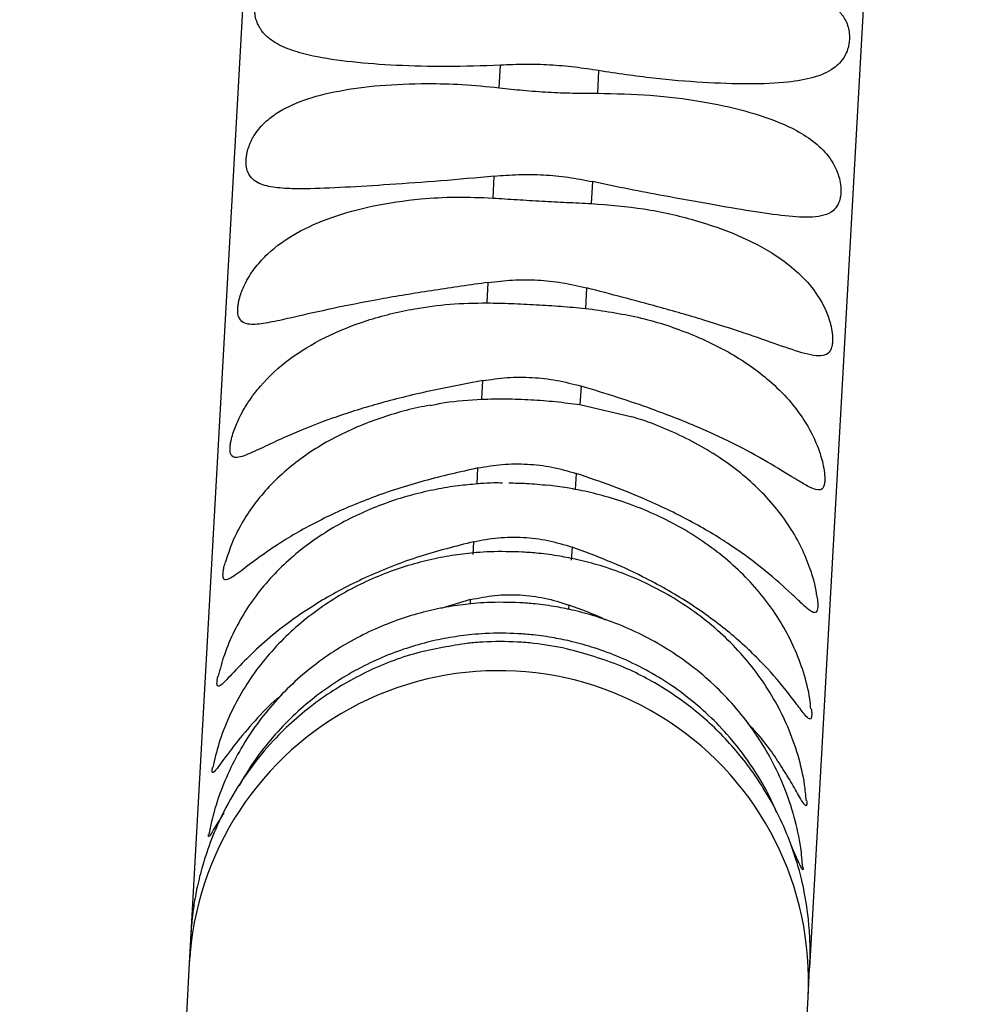
# Model space of a CAD drawing. Units: inches. Extents: x 0 to 10.8, y 0.1 to 8.3.
# Drawn here: x 2.1 to 2.2, y 3.2 to 3.3 of the extents above; entities that cross this region are included whole.
import ezdxf

# ---------------------------------------------------------------- set-up
doc = ezdxf.new("R2010")
doc.units = ezdxf.units.IN
doc.header["$MEASUREMENT"] = 0
doc.header["$PDSIZE"] = -1
doc.layers.add('OUTLINE', color=7, linetype='Continuous')
doc.styles.add('SLDTEXTSTYLE0', font='TXT', dxfattribs={"width": 0.75})
doc.dimstyles.new('SLDDIMSTYLE0', dxfattribs={"dimtxt": 0.08333333333333333, "dimasz": 0.125, "dimexe": 0, "dimexo": 0.0625, "dimgap": 0.02083333333333333, "dimtad": 0, "dimtih": 1, "dimtoh": 1, "dimdec": 3, "dimlfac": 48, "dimrnd": 1e-09, "dimzin": 12, "dimdsep": 46, "dimtxsty": 'SLDTEXTSTYLE0', "dimsah": 1, "dimcen": 0.09, "dimadec": 0, "dimazin": 3, "dimtfac": 1, "dimtdec": 3, "dimtofl": 0, "dimtmove": 0, "dimatfit": 3, "dimfxl": 1, "dimfrac": 2, "dimtolj": 1, "dimtzin": 12, "dimarcsym": 0})

# ---------------------------------------------------------------- blocks, each defined once
blk = doc.blocks.new('*D56')
at = {"layer": 'Defpoints', "color": 0, "transparency": 16777216}
for p in [(0.195561280024505, 4.355190207893475), (3.794733502297039, 3.006258570989171), (3.794733502297039, 2.152565893753305)]:
    blk.add_point(p, dxfattribs=at)
at = {"layer": 'OUTLINE', "color": 0, "lineweight": -2, "transparency": 16777216}
for p, q in [((0.195561280024505, 4.292690207893475), (0.1955612800245049, 2.152565893753305)), ((3.794733502297039, 2.943758570989171), (3.794733502297039, 2.152565893753305)), ((0.3205612800245049, 2.152565893753305), (2.18861016557715, 2.152565893753305)), ((3.669733502297039, 2.152565893753305), (2.271943498910483, 2.152565893753305))]:
    blk.add_line(p, q, dxfattribs=at)
at = {"layer": 'OUTLINE', "color": 0, "transparency": 16777216}
for points in [[(0.3205612800245049, 2.173399227086639), (0.3205612800245049, 2.131732560419972), (0.1955612800245049, 2.152565893753305)], [(3.669733502297039, 2.173399227086639), (3.669733502297039, 2.131732560419972), (3.794733502297039, 2.152565893753305)]]:
    blk.add_solid(points, dxfattribs=at)
at = {"layer": 'OUTLINE', "color": 0, "transparency": 16777216, "insert": (2.230276832243817, 2.194232560419972), "char_height": 0.08333333333333333, "attachment_point": 2, "style": 'SLDTEXTSTYLE0'}
blk.add_mtext('\\A1;L', dxfattribs=at)

msp = doc.modelspace()

# ---------------------------------------------------------------- linework, layer by layer
at = {"color": 7, "linetype": 'Continuous', "lineweight": 25}
for p, q in [((2.152878528373306, 3.358432636729782), (2.145052763307749, 3.218027378487931)), ((2.199680886379777, 3.355824014640011), (2.191855121317038, 3.215418756409079)), ((2.168368415135288, 3.282029430528904), (2.168463499304779, 3.283735374582185)), ((2.175891436848292, 3.283321363776262), (2.175796352678817, 3.281615419722978)), ((2.167903260022508, 3.273683892015589), (2.167995455107624, 3.275338001822063)), ((2.175423392651138, 3.274923991016141), (2.175331197566038, 3.273269881209663)), ((2.167460881006421, 3.265746988787394), (2.167547385706154, 3.267299005057603)), ((2.174975323249669, 3.266884994251682), (2.174888818549951, 3.265332977981465)), ((2.167054719549577, 3.258459879632627), (2.167132905462398, 3.259862645137568)), ((2.174560843005912, 3.259448634331645), (2.174482657093106, 3.258045868826699)), ((2.174482657093106, 3.258045868826699), (2.178420157073081, 3.25713289615673)), ((2.166697116662312, 3.252043979675504), (2.166764608148827, 3.253254872095139)), ((2.174192545692339, 3.252840861289219), (2.174125054205842, 3.251629968869576)), ((2.166398937927401, 3.246694232789627), (2.166453684292942, 3.247676459770526)), ((2.173881621836455, 3.247262448964609), (2.17382687547093, 3.2462802219837)), ((2.166209581158771, 3.243296905399397), (2.163952014302847, 3.242621824045898)), ((2.145052377269491, 3.218020452456973), (2.144927951891511, 3.215788085757255)), ((2.144927530494428, 3.215780525220215), (2.137101765431687, 3.07537526698928)), ((2.191730274541966, 3.213178829172218), (2.191854699919955, 3.215411195872085)), ((2.183904123437551, 3.072766644888615), (2.1917298885009, 3.213171903130446))]:
    msp.add_line(p, q, dxfattribs=at)
at = {"color": 8, "linetype": 'Continuous', "lineweight": 25}
for p, q in [((2.16619078418163, 3.242959661128884), (2.166209581158771, 3.243296905399397)), ((2.173637518702286, 3.242882894593477), (2.173618656794726, 3.242544485379746))]:
    msp.add_line(p, q, dxfattribs=at)
at = {"color": 7, "linetype": 'Continuous', "lineweight": 25}
msp.add_arc((2.16832872801298, 3.214476546366215), 0.0234374999979522, 356.8089937756083, 176.8106204573828, dxfattribs=at)
for points, knots in [([(2.168463499304779, 3.283735374582185), (2.167105062533694, 3.283685109346298), (2.16434949089648, 3.283583146957401), (2.160572706463895, 3.283697486798419), (2.15714512904116, 3.283950413821619), (2.154569106288372, 3.284330317233677), (2.152681543003919, 3.284829261377899), (2.15153101573347, 3.285332347504687), (2.150724781100386, 3.285931887923383), (2.150273359445992, 3.286477403900983), (2.150011437604494, 3.28705728748227), (2.149900499960737, 3.28750411072662), (2.149865564195065, 3.28788629478389), (2.149869888583452, 3.288211726277595), (2.149910146346412, 3.288560094401048), (2.150023721669409, 3.289011745846426), (2.150369029508207, 3.289764807018129), (2.151165089388352, 3.290519145028248), (2.152558352900617, 3.291103994448406), (2.154653451917603, 3.291462539047843), (2.157422702056807, 3.291577058766952), (2.16087501968556, 3.291453163488085), (2.164712477385105, 3.291144909907693), (2.167452925477401, 3.290736881782348), (2.168842212842037, 3.290530029362647)], [0, 0, 0, 0, 0.07576158803985077, 0.1536814135457275, 0.2294198647085987, 0.3072156338701525, 0.3561124747193975, 0.4056790220884081, 0.4347839957856877, 0.4639140225445815, 0.4782222659006942, 0.4890212231375207, 0.4956583664736572, 0.5000944163553973, 0.5062316999818784, 0.5141479991923722, 0.5279943055531283, 0.5690110347210586, 0.6277819978894283, 0.688142818454794, 0.7657204122750428, 0.8455412328533669, 0.9216961583189918, 1, 1, 1, 1]), ([(2.176270150385569, 3.290116018556722), (2.177628587156653, 3.290166283792608), (2.180384158793867, 3.290268246181506), (2.184160943226452, 3.290153906340496), (2.187588520649185, 3.289900979317287), (2.190164543401974, 3.289521075905238), (2.192052106686428, 3.289022131761009), (2.193202633956877, 3.288519045634227), (2.194008868589961, 3.287919505215531), (2.194460290244356, 3.287373989237926), (2.194722212085852, 3.286794105656633), (2.194833149729611, 3.286347282412287), (2.194868085495279, 3.285965098355017), (2.194863761106897, 3.285639666861312), (2.194823503343934, 3.285291298737859), (2.194709928020938, 3.284839647292479), (2.19436462018214, 3.284086586120774), (2.193568560301991, 3.28333224811067), (2.19217529678973, 3.282747398690495), (2.190080197772738, 3.282388854091066), (2.187310947633537, 3.282274334371952), (2.183858630004781, 3.282398229650833), (2.180021172305231, 3.282706483231211), (2.177280724212931, 3.283114511356559), (2.175891436848292, 3.283321363776262)], [0, 0, 0, 0, 0.07576158803981854, 0.1536814135456538, 0.2294198647084964, 0.3072156338700181, 0.3561124747192558, 0.4056790220882565, 0.4347839957855227, 0.4639140225444447, 0.4782222659005899, 0.4890212231373675, 0.4956583664735542, 0.5000944163552417, 0.5062316999817237, 0.5141479991922612, 0.5279943055530267, 0.5690110347209156, 0.627781997889301, 0.6881428184547038, 0.7657204122749157, 0.8455412328532145, 0.9216961583189089, 1, 1, 1, 1]), ([(2.175891436848292, 3.283321363776262), (2.175292722503399, 3.283414465037536), (2.174082189083907, 3.283602705371394), (2.172204148030776, 3.283760297963038), (2.170306711574939, 3.283814002306247), (2.169082396747184, 3.283761775500903), (2.168463499304779, 3.283735374582185)], [0, 0, 0, 0, 0.2472934800746387, 0.4999997488052271, 0.7472473013877609, 1, 1, 1, 1]), ([(2.167995455107624, 3.275338001822063), (2.166632784225381, 3.27521178554206), (2.16386862374777, 3.274955757430384), (2.160070984727677, 3.274695707431079), (2.156617102912523, 3.274477556421765), (2.154013827882832, 3.274365647567335), (2.152099418520183, 3.274390037348638), (2.15074721032128, 3.274555116165727), (2.149848839743532, 3.274915402944579), (2.149383565431868, 3.275497913741008), (2.149237395065601, 3.276035394012948), (2.149215429014122, 3.276455988715999), (2.149240574417509, 3.276798782765682), (2.149313596728413, 3.277203401996898), (2.149492716549534, 3.277787813557998), (2.149895071337488, 3.278571438286265), (2.150552802754023, 3.279361135955192), (2.151736088263908, 3.280302714886993), (2.15354331380195, 3.281149969431542), (2.156193720631026, 3.281833753897704), (2.159328717912081, 3.282246980436377), (2.162519071807494, 3.28237377843825), (2.165570870850102, 3.282304694684395), (2.167431904932719, 3.282121578378496), (2.168368415135288, 3.282029430528904)], [0, 0, 0, 0, 0.07575782589697946, 0.1536737820869671, 0.2294084722558842, 0.3072003782618898, 0.3560947910086362, 0.4056588770190912, 0.4546952900650458, 0.4792914943877671, 0.4916712945276583, 0.49776002581171, 0.5038782197480497, 0.5096086453837853, 0.5197116822284168, 0.540180626730333, 0.5739263308832283, 0.6085196201165625, 0.6776492686405525, 0.7486158147555897, 0.821271819346466, 0.8957302440802489, 0.9475293380436898, 1, 1, 1, 1]), ([(2.168368415135287, 3.282029430528904), (2.168968579900288, 3.281962351849156), (2.17018204590696, 3.281826726263662), (2.172061224746214, 3.281689547159047), (2.17395754204157, 3.281615763498962), (2.175178933177611, 3.281615535153025), (2.175796352678817, 3.281615419722978)], [0, 0, 0, 0, 0.2472934800751978, 0.4999997488063729, 0.7472473013883637, 1, 1, 1, 1]), ([(2.175796352678817, 3.281615419722978), (2.177150344553166, 3.281585922365418), (2.17989689977413, 3.281526087352411), (2.183652637901781, 3.281034376268148), (2.187054125583971, 3.280312502665188), (2.189602927566741, 3.27944708826004), (2.191465219514711, 3.278487638582666), (2.192771447307076, 3.277497606447708), (2.193630355043339, 3.276429300656671), (2.194069667899406, 3.275381004745594), (2.194205789723974, 3.274663239468836), (2.194225097771355, 3.27419495642487), (2.194200307904708, 3.273858541205654), (2.194130225709761, 3.273506671799651), (2.193959433383235, 3.273071667232079), (2.193576050841311, 3.272628431345158), (2.19294641680404, 3.272342840272898), (2.191806671972524, 3.272182442496121), (2.190052899777942, 3.272294216293423), (2.1874614680296, 3.272668527920628), (2.184378979757467, 3.273197387030943), (2.181227608861135, 3.273769998992072), (2.178203771226016, 3.274340749817085), (2.176354156434276, 3.274728744300525), (2.175423392651138, 3.274923991016141)], [0, 0, 0, 0, 0.07575782589695443, 0.1536737820869266, 0.2294084722558341, 0.3072003782618379, 0.3560947910085699, 0.4056588770190171, 0.4546952900649824, 0.4792914943876767, 0.4916712945275712, 0.4977600258115671, 0.5038782197479632, 0.5096086453836379, 0.5197116822283387, 0.5401806267302725, 0.5739263308832652, 0.6085196201166706, 0.6776492686407282, 0.7486158147558086, 0.8212718193467149, 0.8957302440805267, 0.9475293380438351, 1, 1, 1, 1]), ([(2.167995455107624, 3.275338001822063), (2.168602156829669, 3.275388205367685), (2.16982883983211, 3.275489711320016), (2.171713809849136, 3.275456434109252), (2.173604430437951, 3.275280443502528), (2.174812637677445, 3.275043677465573), (2.175423392651138, 3.274923991016141)], [0, 0, 0, 0, 0.2472934800757744, 0.4999997488075397, 0.7472473013889555, 1, 1, 1, 1]), ([(2.167547385706154, 3.267299005057603), (2.166180822986246, 3.267102963723055), (2.163408767965646, 3.266705296380194), (2.159591056048917, 3.266085110315836), (2.1561116183558, 3.265408450826419), (2.153481340839054, 3.264812079285316), (2.151540680297921, 3.264365485914869), (2.150164898879073, 3.264107627931891), (2.149245702851951, 3.264094276788641), (2.14876583081455, 3.264414883804947), (2.148613211270924, 3.264836656742817), (2.148588828222797, 3.26521388711851), (2.148613277999154, 3.265544200638483), (2.148686752741832, 3.265956937133655), (2.148868587530745, 3.266590059044541), (2.149278523006493, 3.26750969199933), (2.149948416371984, 3.268517592178792), (2.151151243427052, 3.269809773981433), (2.152983194879211, 3.27110064628459), (2.15566142756161, 3.272283665789154), (2.158821587728996, 3.273148349983951), (2.162030958415552, 3.273616336029415), (2.165096696708414, 3.273797342077126), (2.166963730596031, 3.273721870731662), (2.167903260022508, 3.273683892015589)], [0, 0, 0, 0, 0.07575782589697742, 0.1536737820869691, 0.2294084722558861, 0.3072003782618983, 0.3560947910086437, 0.4056588770191039, 0.4546952900650458, 0.4792914943877734, 0.491671294527671, 0.4977600258117196, 0.5038782197480637, 0.5096086453837417, 0.5197116822284791, 0.5401806267303999, 0.5739263308832891, 0.6085196201165959, 0.6776492686406368, 0.748615814755692, 0.8212718193465625, 0.8957302440803302, 0.947529338043731, 1, 1, 1, 1]), ([(2.167903260022508, 3.273683892015589), (2.168504931980432, 3.273643854501765), (2.169721445362565, 3.273562903128328), (2.171601816755134, 3.273447120111472), (2.173496961014252, 3.273352290527483), (2.174715313910615, 3.27329755187834), (2.175331197566038, 3.273269881209663)], [0, 0, 0, 0, 0.2472934800752417, 0.4999997488065435, 0.7472473013884297, 1, 1, 1, 1]), ([(2.175331197566038, 3.273269881209663), (2.17668066597742, 3.273159226549162), (2.179418045411539, 3.272934764983859), (2.183153228680801, 3.27207427076122), (2.186529470077203, 3.270899443198226), (2.189052456636068, 3.269570863692906), (2.190890465909119, 3.268175748592954), (2.192175683606278, 3.266808765729344), (2.193017153008902, 3.265427591647615), (2.193445890960799, 3.264189567047029), (2.193578718740883, 3.263412701968165), (2.193597866542918, 3.262941543896749), (2.19357411703725, 3.26262379422017), (2.193506433192535, 3.262314954598687), (2.193341000366115, 3.261976107018959), (2.192968432920323, 3.261726909204165), (2.19235388058872, 3.261711905194169), (2.191236811928918, 3.261958349907496), (2.189510143010883, 3.262556394697136), (2.186948068561973, 3.263457417664992), (2.183891330952772, 3.264448279972381), (2.180758741785681, 3.265357862635147), (2.177748076714574, 3.266164947829626), (2.175903534439334, 3.266643950410429), (2.174975323249669, 3.266884994251682)], [0, 0, 0, 0, 0.07575782589695201, 0.1536737820869138, 0.2294084722558149, 0.3072003782618085, 0.3560947910085479, 0.4056588770189917, 0.4546952900649749, 0.4792914943876913, 0.4916712945275429, 0.4977600258115846, 0.5038782197479735, 0.5096086453836132, 0.51971168222832, 0.5401806267302788, 0.5739263308832604, 0.6085196201166617, 0.6776492686407354, 0.7486158147558422, 0.8212718193467475, 0.8957302440805642, 0.9475293380438518, 1, 1, 1, 1]), ([(2.167547385706154, 3.267299005057603), (2.168155295155891, 3.267370876940708), (2.1693844200486, 3.267516193847113), (2.171270317318683, 3.26749955286344), (2.173160025843686, 3.267307198546075), (2.174365798812384, 3.267026758259117), (2.174975323249669, 3.266884994251682)], [0, 0, 0, 0, 0.2472934800757219, 0.499999748807487, 0.7472473013889122, 1, 1, 1, 1]), ([(2.167132905462398, 3.259862645137568), (2.165762910474631, 3.259605024078725), (2.162983893142525, 3.259082443051763), (2.159147514634703, 3.258127352026443), (2.155643990881208, 3.257018554656586), (2.152987965238877, 3.255960225441974), (2.151021990117703, 3.255059452816322), (2.149623200280941, 3.254388791378003), (2.148683287841894, 3.254003758598154), (2.148188321955693, 3.254053560687237), (2.148028555519113, 3.2543471082896), (2.148001120892622, 3.254669589047189), (2.148024315074526, 3.254977375432518), (2.148097538513989, 3.255385603193741), (2.148281002263362, 3.256047950951817), (2.148696927240012, 3.257075043997004), (2.149377217884289, 3.258269486016305), (2.150597291713805, 3.25987109926752), (2.15245161731926, 3.261563395424691), (2.155155426546057, 3.263205294194299), (2.158338992385168, 3.264489909137955), (2.161566287761062, 3.265279489380866), (2.164645371225157, 3.265699926614931), (2.166518356646915, 3.265731234182579), (2.167460881006421, 3.265746988787394)], [0, 0, 0, 0, 0.07575782589698639, 0.1536737820869877, 0.229408472255915, 0.3072003782619328, 0.3560947910086773, 0.4056588770191315, 0.4546952900650799, 0.4792914943878188, 0.4916712945277121, 0.4977600258117629, 0.5038782197480637, 0.5096086453837346, 0.5197116822284201, 0.5401806267303338, 0.5739263308832192, 0.6085196201165346, 0.6776492686405307, 0.7486158147555593, 0.8212718193464393, 0.895730244080231, 0.9475293380436858, 1, 1, 1, 1]), ([(2.167460881006421, 3.265746988787394), (2.168064071134792, 3.265734189391751), (2.169283654087711, 3.265708310445794), (2.171165236565661, 3.265614256008114), (2.173059189554897, 3.265498053362956), (2.174274481978998, 3.26538840552666), (2.174888818549951, 3.265332977981466)], [0, 0, 0, 0, 0.24729348007518, 0.4999997488063611, 0.7472473013883452, 1, 1, 1, 1]), ([(2.174888818549951, 3.265332977981465), (2.176233823330474, 3.265142239490388), (2.178962148346416, 3.264755328897765), (2.182677878042937, 3.2635458101539), (2.186030538903222, 3.261947914528426), (2.188529715658183, 3.260192153573214), (2.190345624664702, 3.258400528534088), (2.19161201919748, 3.256695831563987), (2.192438302913163, 3.255042204849376), (2.192858515767274, 3.253651227975444), (2.192989348581186, 3.252838570390932), (2.193009129789897, 3.252378776528314), (2.192986959335251, 3.252089357253285), (2.192922201622264, 3.25183301656028), (2.192762715937943, 3.251600869094349), (2.1924014193665, 3.25155388665534), (2.191802031901418, 3.251810961730638), (2.190707328458619, 3.252458669968218), (2.189006915621428, 3.253527785864783), (2.186472918371731, 3.254932553370649), (2.183440546197968, 3.256360565940912), (2.18032549789431, 3.257584856423319), (2.177326926094264, 3.258608911950097), (2.175486821210121, 3.259167527583197), (2.174560843005912, 3.259448634331645)], [0, 0, 0, 0, 0.07575782589696502, 0.1536737820869431, 0.2294084722558198, 0.3072003782617869, 0.3560947910085424, 0.4056588770190089, 0.4546952900649465, 0.4792914943876777, 0.4916712945275161, 0.4977600258115626, 0.5038782197479464, 0.5096086453836203, 0.5197116822283495, 0.5401806267302939, 0.5739263308832735, 0.6085196201166714, 0.6776492686407337, 0.7486158147558281, 0.8212718193467331, 0.8957302440805496, 0.947529338043842, 1, 1, 1, 1]), ([(2.167132905462398, 3.259862645137568), (2.167741844094318, 3.259952982000015), (2.168973049878256, 3.260135633028735), (2.170859725032469, 3.260132948383065), (2.172748668422047, 3.259926866457461), (2.173952367122097, 3.259609210866607), (2.174560843005912, 3.259448634331645)], [0, 0, 0, 0, 0.2472934800758566, 0.4999997488077391, 0.7472473013890397, 1, 1, 1, 1]), ([(2.163146589752147, 3.257978135486815), (2.163508385509192, 3.258056387018689), (2.164772288214775, 3.2583297520898), (2.166104124909904, 3.258405683678165), (2.167054719549577, 3.258459879632627)], [0, 0, 0, 0, 0.2862528543119822, 1, 1, 1, 1]), ([(2.167054719549576, 3.258459879632627), (2.167659392697077, 3.258473687690987), (2.168881974148753, 3.258501606040104), (2.170764749445936, 3.258428952461121), (2.17265752912778, 3.258291699027186), (2.173869831837931, 3.258128411507654), (2.174482657093106, 3.258045868826699)], [0, 0, 0, 0, 0.2472934800751841, 0.4999997488063686, 0.7472473013883396, 1, 1, 1, 1]), ([(2.163143077574374, 3.257998022393662), (2.162839909401877, 3.257942733190148), (2.161922135911703, 3.257775357555495), (2.160424545895665, 3.257373431908511), (2.158652775830111, 3.256789037529437), (2.156925625799537, 3.256066521374958), (2.155267223332337, 3.255212316945006), (2.153703352123074, 3.25422501016316), (2.152257158649335, 3.253107900607153), (2.150951611189878, 3.251865414646896), (2.149805421776021, 3.250505305986775), (2.14884682218001, 3.249034447575497), (2.148113709182748, 3.247577213337956), (2.147811253901959, 3.246583270265574), (2.14767664914909, 3.246140925660863)], [0, 0, 0, 0, 0.04078006661543052, 0.1234524843390334, 0.2086316490181676, 0.2957240245843547, 0.3843045185775982, 0.473958663189458, 0.5643248706170256, 0.6550587902145776, 0.7458684241005242, 0.8365920384714131, 0.9272768912450652, 0.9999999999999999, 0.9999999999999999, 0.9999999999999999, 0.9999999999999999]), ([(2.192381957129198, 3.243665180658992), (2.192378927764983, 3.243694963661589), (2.192312360941812, 3.244349411171551), (2.191940994018982, 3.245552342206858), (2.191271151296087, 3.247244891377042), (2.190368713848849, 3.248827415896519), (2.189257690286236, 3.250336018386066), (2.187942211870494, 3.251750722411823), (2.186444672016384, 3.253054517013849), (2.184788367491563, 3.25423181757463), (2.183004165800387, 3.255274005898124), (2.181119930002271, 3.256161361748354), (2.179583985679162, 3.256774455411557), (2.178660705861114, 3.257047055399218), (2.178413791860789, 3.257119957191422)], [0, 0, 0, 0, 0.004746279967181029, 0.1042940884133428, 0.1966528176063491, 0.2907169947422921, 0.3864359426550849, 0.4834489434469317, 0.5811714509953589, 0.6789504976482119, 0.7761597622785329, 0.8720625838763959, 0.9657855196347008, 1, 1, 1, 1]), ([(2.166764608148827, 3.253254872095139), (2.165391744759257, 3.252945787709197), (2.162606908910735, 3.252318813980619), (2.158753837160979, 3.2510642250442), (2.155228429500185, 3.249562790579286), (2.152548690793997, 3.248079045405072), (2.150559110931811, 3.246754696559447), (2.149138562986694, 3.245693910733796), (2.148178714813154, 3.244950436963556), (2.14766854226878, 3.244728777312074), (2.147501254379329, 3.244885455028748), (2.147470056961228, 3.245143500540836), (2.147491982438686, 3.245419289151768), (2.147553779717592, 3.245764935219345), (2.147623204558817, 3.24600721195215), (2.147662608924297, 3.246144724127305)], [0, 0, 0, 0, 0.1464965894140786, 0.2971664602508242, 0.4436183109832106, 0.5940482999508827, 0.6885978019197552, 0.7844422836216547, 0.8792663784695787, 0.926829254029291, 0.9507686751603492, 0.9625427507283226, 0.974373799658652, 0.9854550021824248, 1, 1, 1, 1]), ([(2.166764608148827, 3.25325487209514), (2.167374366146242, 3.253359909529739), (2.168607228595537, 3.253572283470608), (2.17049450862934, 3.253580451217571), (2.172382857060134, 3.253363694892571), (2.173584904519288, 3.253016413712104), (2.174192545692339, 3.252840861289219)], [0, 0, 0, 0, 0.2472934800757855, 0.4999997488077069, 0.7472473013890106, 1, 1, 1, 1]), ([(2.192381449334066, 3.243665107582309), (2.192411100501517, 3.243492535662608), (2.192460481320784, 3.243205135755287), (2.192476306508242, 3.242827582410369), (2.192456790023766, 3.242575317813098), (2.192395227277162, 3.242379344153344), (2.192242189625004, 3.242261201150233), (2.191892215993976, 3.242418465058521), (2.191307645680084, 3.242940845291835), (2.190234305402313, 3.243972045499169), (2.18855850940212, 3.245482719558367), (2.186050454244559, 3.247352958711127), (2.183040322475713, 3.249179986038812), (2.17994104106259, 3.250687159216289), (2.176953115818044, 3.251902228505308), (2.175116678368743, 3.252526643143236), (2.174192545692339, 3.252840861289219)], [0, 0, 0, 0, 0.01768301047995897, 0.02944914550342196, 0.0412722154661157, 0.05234594472542396, 0.07186950228068752, 0.111424600636049, 0.1766362995936648, 0.24348590964225, 0.3770751157872269, 0.5142140245011525, 0.6546177178828605, 0.7985044880799785, 0.8986033601171395, 1, 1, 1, 1]), ([(2.166716392692795, 3.2520465551042), (2.166240495628144, 3.252005122343501), (2.165188485299944, 3.251913531755079), (2.163544295840663, 3.251638716634327), (2.161769051682286, 3.251230365949177), (2.159961618116452, 3.250671587577399), (2.158165382619178, 3.249962173198017), (2.156413367697145, 3.249098961127924), (2.154734819728186, 3.248083350791125), (2.153156076565979, 3.24691874429235), (2.1517010644743, 3.245610925889559), (2.150392546557507, 3.24416759112127), (2.149249084278353, 3.242598941882877), (2.148297215091888, 3.240914856755166), (2.147559671510849, 3.239212332542075), (2.147257956710878, 3.238047550889546), (2.14711688696697, 3.237502945688055)], [0, 0, 0, 0, 0.05132873808261149, 0.1134664754363357, 0.1800709327676495, 0.2495000775872694, 0.3210926855923328, 0.3943244331851314, 0.4688209305186857, 0.5443007591259797, 0.6205499121610558, 0.6974122833304007, 0.774793473218989, 0.852672630021385, 0.9311156285487421, 1, 1, 1, 1]), ([(2.168610319043066, 3.252113127079952), (2.168394474149451, 3.252117723517967), (2.167840871238516, 3.252129512545828), (2.167208353225692, 3.252096848549051), (2.166795282276561, 3.252054620037594), (2.166716392692795, 3.2520465551042)], [0, 0, 0, 0, 0.3408058460231919, 0.8741050356177903, 1, 1, 1, 1]), ([(2.169096193197883, 3.252120530339372), (2.169539572592636, 3.252117406495352), (2.170532511491476, 3.252110410711882), (2.17152010264298, 3.252004205205851), (2.172066702342211, 3.251945423899878)], [0, 0, 0, 0, 0.4465324052383061, 1, 1, 1, 1]), ([(2.174100591295038, 3.251633568504618), (2.173901502631154, 3.251673633871188), (2.173230628983787, 3.251808643057949), (2.172548274309503, 3.251891131973593), (2.172068415412079, 3.251949141454003)], [0, 0, 0, 0, 0.2967602985534759, 1, 1, 1, 1]), ([(2.191948107189993, 3.235022407692589), (2.191925441640294, 3.235273820258683), (2.191840370426208, 3.236217453769325), (2.191425024167276, 3.237767944247329), (2.190729014177803, 3.239646429741904), (2.189817493191049, 3.241403877174566), (2.188699492613296, 3.243078297278459), (2.187382607125597, 3.244650325858793), (2.185885136225589, 3.246102278733512), (2.184227472011494, 3.247417884196839), (2.182435196929881, 3.248582968463298), (2.180540924289511, 3.249584086096434), (2.178595940815585, 3.250409787602663), (2.1766919986645, 3.251037686890954), (2.175195589335924, 3.251430023494102), (2.174347896761876, 3.25158759783438), (2.174100591295038, 3.251633568504618)], [0, 0, 0, 0, 0.03098366150967012, 0.1162918056850034, 0.1949137260412786, 0.2741397785718745, 0.353948537320171, 0.4342297278430027, 0.5147931690896026, 0.5953840178607066, 0.6756770386258019, 0.7552089539863247, 0.8331381540652536, 0.9073527228683327, 0.9729711232306099, 1, 1, 1, 1]), ([(2.166453684292942, 3.247676459770526), (2.167064026943158, 3.247791986700636), (2.168298071495004, 3.248025569227833), (2.170185765024898, 3.248041155677621), (2.172073706751067, 3.247817102498276), (2.173274576169201, 3.247448685601031), (2.173881621836455, 3.247262448964609)], [0, 0, 0, 0, 0.24729348007579, 0.4999997488076348, 0.7472473013890395, 1, 1, 1, 1]), ([(2.166453684292942, 3.247676459770526), (2.165078603541236, 3.247327592177423), (2.162289269801948, 3.246619918721316), (2.158421985087551, 3.245110338468012), (2.154877561683118, 3.243267699829761), (2.15217686188486, 3.241407999597822), (2.15016611325209, 3.239703564705934), (2.14872568885083, 3.238287130556072), (2.147747383739246, 3.237209523576094), (2.147222188850789, 3.236723679242944), (2.147047465632647, 3.236739443737877), (2.147011537648564, 3.236924619263142), (2.147033333959658, 3.237162035249354), (2.14706784476223, 3.237368982073894), (2.147100930745614, 3.237488651945767), (2.14710573220497, 3.237506018515145)], [0, 0, 0, 0, 0.1483756032841295, 0.3009780158833477, 0.4493083066526723, 0.6016677605784226, 0.6974299858353262, 0.7945038006650502, 0.89054414082051, 0.9387170736056618, 0.9629635496963489, 0.9748886434646714, 0.9868714413546683, 0.9980947750592565, 1, 1, 1, 1]), ([(2.191972962384195, 3.235025853148667), (2.191981149305283, 3.234975955390641), (2.192007754338642, 3.234813802671355), (2.192015245779133, 3.234579875730811), (2.191999801240818, 3.234370338243562), (2.191941481898006, 3.234241383390301), (2.191795265384299, 3.234240743835559), (2.191456278294739, 3.234598301721971), (2.190885748890455, 3.235371043368992), (2.189832112246333, 3.236756353722007), (2.188178550024543, 3.238665635657769), (2.185693512240079, 3.240948937333316), (2.182702820465415, 3.24312471813135), (2.179617052801701, 3.244874354129012), (2.176638003925244, 3.246248676661726), (2.174804352519217, 3.24692307699836), (2.173881621836455, 3.247262448964609)], [0, 0, 0, 0, 0.005296043045906504, 0.0172105484355748, 0.02918270671105944, 0.04039607513483905, 0.06016582376103002, 0.1002197099011671, 0.1662537250763907, 0.2339463053184025, 0.3692200645797744, 0.5080882879795079, 0.6502624648162527, 0.7959636398904543, 0.8973247536290098, 1, 1, 1, 1]), ([(2.170135401074947, 3.246890808201428), (2.16931320788044, 3.246914856584703), (2.168152761907994, 3.246948798545912), (2.166437689006302, 3.246838499705972), (2.164969530932765, 3.246671091156858), (2.163239229259633, 3.246350782958565), (2.161454273817381, 3.245884665618364), (2.159634074792472, 3.245254108287876), (2.157823378480212, 3.244454868582885), (2.156056100862757, 3.243485147293512), (2.154362638550217, 3.242346939731084), (2.15277030243189, 3.241045090160263), (2.151303811619049, 3.239587023294311), (2.149986485967848, 3.23798229668224), (2.148837377948423, 3.236243005927978), (2.147883146467031, 3.234381264204876), (2.14714336737924, 3.232493621141586), (2.146843052879056, 3.231204506547748), (2.146701165622757, 3.230595448601287)], [0, 0, 0, 0, 0.07650751127953163, 0.1079829338401721, 0.1601532546890999, 0.2143968473480749, 0.2726222300308885, 0.3334135099137405, 0.3962001936465323, 0.4605325530179927, 0.5260976568747284, 0.5926729533368359, 0.6601034442119855, 0.7282880827300248, 0.7971727415120964, 0.8667470585166848, 0.9370430190709007, 1, 1, 1, 1]), ([(2.191593200177848, 3.228088962416138), (2.191559845920616, 3.228488973955665), (2.191464108390383, 3.229637136740169), (2.191006410872082, 3.231515194606551), (2.1902651477823, 3.233618155196955), (2.189294957836092, 3.23558083222398), (2.188154905136302, 3.237381676427435), (2.186820400160532, 3.239069096603674), (2.185308702753049, 3.240624907483757), (2.183639225805035, 3.24203211300105), (2.181836481812633, 3.243275075919635), (2.179933256270077, 3.244338938962306), (2.177984020308145, 3.245207243694243), (2.176107281279989, 3.245856551115368), (2.174435685709847, 3.246296166864319), (2.172882024439324, 3.246601549359256), (2.171485631900509, 3.246796435987427), (2.170540792872889, 3.246862473993094), (2.170135401074947, 3.246890808201428)], [0, 0, 0, 0, 0.04044182777024151, 0.116081155153868, 0.1933133949985919, 0.2631847052784616, 0.3332318371063758, 0.4034019101723416, 0.4736114988522369, 0.5437289657185427, 0.6135455908516957, 0.6826940084409405, 0.7503987927812085, 0.8145217918776321, 0.8687959579009255, 0.9118370949762362, 0.9621729019076282, 1, 1, 1, 1]), ([(2.166209581158771, 3.243296905399397), (2.166820255984715, 3.243418392030364), (2.168054972158718, 3.243664024405907), (2.169942875237333, 3.243683370455173), (2.171830610870552, 3.243455619677769), (2.173030811241716, 3.243075199134635), (2.173637518702286, 3.242882894593477)], [0, 0, 0, 0, 0.2472934800758876, 0.499999748807666, 0.7472473013890693, 1, 1, 1, 1]), ([(2.16992181396243, 3.243058754281165), (2.169098611932077, 3.243081345711537), (2.167937729138738, 3.243113204236941), (2.166222251180119, 3.242989037669565), (2.164754364237602, 3.2428051255966), (2.1630225785932, 3.24245711179676), (2.161233823598826, 3.241952923711643), (2.159407440813304, 3.24127236036577), (2.157588362455468, 3.240410663904074), (2.155811038048728, 3.239365801200851), (2.154106574483248, 3.238139950842761), (2.152503090489579, 3.236738518190799), (2.151026132628166, 3.235169840760867), (2.14969980122117, 3.23344471889661), (2.148543840654936, 3.231576783443548), (2.147585432161627, 3.229580033974567), (2.146843523066802, 3.227555837882539), (2.146543959116024, 3.226175752136712), (2.146402098301946, 3.225522201911819)], [0, 0, 0, 0, 0.07585959182818652, 0.1069774995880527, 0.158606910293818, 0.2123518659753211, 0.2701170644488617, 0.3305261893656961, 0.3930276558291994, 0.4571874788808569, 0.5227046932625266, 0.5893661607862951, 0.657023035518834, 0.7255751312218991, 0.7949607893221389, 0.8651501923502695, 0.9361408358988954, 1, 1, 1, 1]), ([(2.19132763767752, 3.223026605370432), (2.19128834514552, 3.223522983044862), (2.191186494277796, 3.224809652401246), (2.190716044287136, 3.226863103891201), (2.189973508160149, 3.229082631770344), (2.189005586407548, 3.23115502033237), (2.187866618372707, 3.233058660058101), (2.186534616392747, 3.234841097028753), (2.185026363710153, 3.236483550121286), (2.183360791472165, 3.237968393862589), (2.18156171914829, 3.239279239006025), (2.17966121397077, 3.240400315192207), (2.177713169983748, 3.241313991064659), (2.175840660391545, 3.241993635392514), (2.17417359362018, 3.242451602890889), (2.172622481804396, 3.242768297429425), (2.171240832315498, 3.242966073451859), (2.170310393782242, 3.243031450718734), (2.16992181396243, 3.243058754281165)], [0, 0, 0, 0, 0.04757959913008266, 0.1233319211228239, 0.200320085602794, 0.2702231933172582, 0.3401340012554989, 0.4100148055425857, 0.479808241064469, 0.5494166150446164, 0.6186681044644747, 0.6872319311595015, 0.7543684187840325, 0.8179737522582969, 0.8713658216875364, 0.9139746144701157, 0.9640731465716097, 1, 1, 1, 1]), ([(2.176427912937168, 3.241748540389552), (2.176411344356057, 3.241756830471008), (2.175522834726282, 3.242201395829717), (2.174571304835098, 3.242545352193673), (2.173637518702286, 3.242882894593477)], [0, 0, 0, 0, 0.01864761006080944, 0.9999999999999999, 0.9999999999999999, 0.9999999999999999, 0.9999999999999999]), ([(2.189374978186029, 3.22714903673367), (2.189188289621874, 3.227582281114483), (2.188702279639832, 3.228710154665236), (2.18768302466574, 3.230419755975729), (2.186358736402234, 3.232263407854739), (2.184849688907748, 3.233957491490199), (2.183186254422887, 3.235488912221148), (2.181389003063191, 3.236839598154561), (2.179490572054696, 3.237993783198046), (2.177544351321105, 3.238933230014578), (2.175675650810082, 3.239630041588942), (2.174012649299495, 3.240097749752745), (2.172464768047745, 3.240421881315802), (2.171092080052317, 3.240616441299054), (2.169349084705898, 3.240757080719769), (2.16780398235635, 3.240759969360412), (2.16608823122269, 3.240632848744525), (2.164621326709222, 3.240437403826989), (2.162889782985157, 3.240073561016199), (2.161099839451944, 3.239546748022939), (2.159270664385402, 3.238836644838123), (2.157447168230048, 3.237937715841121), (2.155663908363918, 3.23684774193813), (2.153952974862264, 3.235568488170323), (2.152340922922512, 3.234106741938558), (2.150862080578589, 3.232466785416459), (2.149623253347713, 3.230827313504567), (2.148972739665285, 3.229686206740249), (2.148691422610099, 3.229192730886838)], [0, 0, 0, 0, 0.0281805073899744, 0.07336286479292649, 0.1184768529995402, 0.1634878151236028, 0.2083377683763404, 0.2529231007126305, 0.2970395572215901, 0.3402211168038969, 0.3811232531269772, 0.4153019078976276, 0.4426616827683376, 0.474919877881442, 0.4974838181947219, 0.5463846484671843, 0.5663705954397115, 0.5995572974420468, 0.6341269244731808, 0.6713149187368891, 0.710250273478735, 0.7505862260324436, 0.792049199986823, 0.8344482109530856, 0.8776460186457672, 0.9215438930677371, 0.9660713655073634, 0.9999999999999999, 0.9999999999999999, 0.9999999999999999, 0.9999999999999999]), ([(2.166025179187888, 3.239988474066125), (2.164727345675797, 3.2397881335579), (2.162094091260539, 3.239381650351135), (2.158239316928415, 3.2378889882912), (2.154626251036288, 3.235742711482192), (2.151824479212863, 3.233299812724303), (2.149714797820041, 3.230821422848377), (2.148169345432689, 3.228511346031782), (2.146971936991389, 3.226149210688808), (2.146119648746519, 3.223873119614614), (2.145600212916209, 3.22196387854806), (2.145318799810674, 3.220505048108191), (2.145178734301771, 3.219493535766834), (2.14509354514905, 3.21866192114762), (2.14505762052273, 3.218119516176484), (2.145054387096835, 3.218058180536782), (2.145052763307749, 3.218027378487931)], [0, 0, 0, 0, 0.08715704536008406, 0.1768383019679406, 0.2639915222470984, 0.3538208078442109, 0.4091853530408153, 0.4654952796039601, 0.5232430586863378, 0.5672107068254311, 0.6115837396874878, 0.6620235549441569, 0.7254359767726213, 0.7905812127043208, 0.8948323071528642, 1, 1, 1, 1]), ([(2.173453116731418, 3.239574463260199), (2.172647419354761, 3.239728646893379), (2.17146438447086, 3.239955040353087), (2.169290169399848, 3.240129461263873), (2.167566533067288, 3.240130329155165), (2.166398679980249, 3.240022848383967), (2.166025179187888, 3.239988474066125)], [0, 0, 0, 0, 0.3406216443349581, 0.5001472005930975, 0.8401379259818086, 1, 1, 1, 1]), ([(2.191855121317038, 3.215418756409079), (2.191856610124121, 3.215444229065336), (2.19185959650391, 3.215495324352697), (2.191880171023001, 3.215935333624366), (2.191890785934884, 3.216545957522816), (2.19188736339159, 3.217131566722641), (2.191862409231549, 3.217830807666238), (2.191808337905095, 3.218672036757981), (2.191674345571194, 3.219953862092538), (2.191314677767715, 3.221964676164807), (2.190679228015675, 3.224208314259263), (2.189797640862527, 3.226414238606719), (2.188514562403074, 3.228894698909301), (2.186632104645064, 3.231604050288821), (2.184012909488651, 3.234321616000199), (2.180976462259192, 3.236586524788367), (2.177429519926709, 3.238479483601446), (2.174848887590638, 3.239190110712415), (2.173453116731418, 3.239574463260199)], [0, 0, 0, 0, 0.09642605296416135, 0.1934198316737311, 0.243727619043957, 0.2943556012890887, 0.3263340418131476, 0.3587666964511881, 0.4008224849895001, 0.443207434444317, 0.4933000046353779, 0.5391065529223642, 0.5860065612681568, 0.6635105732828819, 0.7431861089047022, 0.8226710899178215, 0.9040891948339681, 1, 1, 1, 1]), ([(2.15191828363902, 3.236065837445003), (2.151806925627324, 3.235978561576563), (2.151035891746333, 3.235374270510881), (2.149874792034312, 3.234109637767796), (2.148391926580079, 3.23239667858586), (2.14740241804917, 3.231015007813276), (2.146863710933878, 3.23028271016349), (2.146679639983314, 3.230154915226632), (2.146641812780868, 3.230265554507191), (2.146651821502264, 3.230418201146081), (2.146681671209983, 3.230553394115237), (2.146691471983708, 3.230597783015542)], [0, 0, 0, 0, 0.03969618942668549, 0.2748532101821626, 0.5132310154961546, 0.7490709847813365, 0.8673660987934065, 0.9269065811287509, 0.9561902523807456, 0.9856156238627648, 0.9999999999999999, 0.9999999999999999, 0.9999999999999999, 0.9999999999999999]), ([(2.191624100161429, 3.228091821702058), (2.191630286091361, 3.22802298046346), (2.191644438089519, 3.227865487395695), (2.191628469219127, 3.22772605309778), (2.191575428933922, 3.227665277947621), (2.191435077452592, 3.227783989767216), (2.191106826207685, 3.22833044437874), (2.190551005841156, 3.229332377100792), (2.189502635954512, 3.231027165802082), (2.188418704006623, 3.232636220399834), (2.187378940541549, 3.233716109893425), (2.187152430763629, 3.233951361022733)], [0, 0, 0, 0, 0.02330123094185346, 0.05330790698247963, 0.08141277378035873, 0.1309631078788848, 0.2313530257132012, 0.3968587979748227, 0.5665215504155311, 0.9055678424498422, 1, 1, 1, 1]), ([(2.147542418475243, 3.227143975959106), (2.147357353434593, 3.226855732860522), (2.146964066903946, 3.226243179955733), (2.146605400712673, 3.225602578113091), (2.146409962836493, 3.225332463305253), (2.146370081389026, 3.22536753989676), (2.146371508689445, 3.225444688297452), (2.146389985824551, 3.22552186156038), (2.146390719935623, 3.225524927714657)], [0, 0, 0, 0, 0.3066169855125391, 0.6515997297277994, 0.8252369856664106, 0.9106366351245914, 0.9964495234104728, 1, 1, 1, 1]), ([(2.191355640908262, 3.223029360565021), (2.191358393425268, 3.223004566156791), (2.191369125562689, 3.222907892095966), (2.191355519330199, 3.222843258785049), (2.191307565801444, 3.222851292847478), (2.191172255519173, 3.223087558827793), (2.19091273259397, 3.223682130706849), (2.19063264129437, 3.224278247003647), (2.1904835023147, 3.224595658420552)], [0, 0, 0, 0, 0.03110769802868911, 0.1212897465972276, 0.2057560986567608, 0.3546746469895951, 0.6563864538447131, 0.9999999999999999, 0.9999999999999999, 0.9999999999999999, 0.9999999999999999])]:
    msp.add_open_spline(points, degree=3, knots=knots, dxfattribs=at)

# ---------------------------------------------------------------- dimensions: what is measured, and where the dimension line sits
at = {"layer": 'OUTLINE'}
dim = msp.add_linear_dim(base=(3.794733502297039, 2.152565893753305), p1=(0.195561280024505, 4.355190207893475), p2=(3.794733502297039, 3.006258570989171), text='L', dimstyle='SLDDIMSTYLE0', dxfattribs=at)
dim.commit()
dim.dimension.update_dxf_attribs({"geometry": '*D56', "text_midpoint": (2.230276832243817, 2.152565893753305), "dimtype": 160})

doc.saveas('drawing.dxf')
